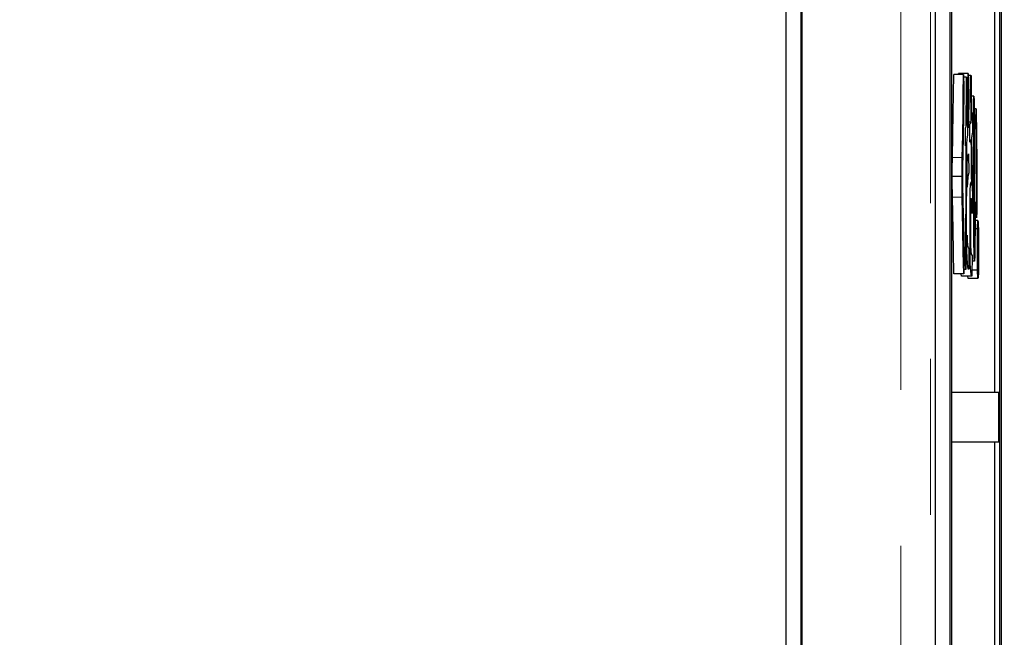
# Model space of a CAD drawing. Units: millimetres. Extents: x 16 to 286, y 8 to 192.
# Drawn here: x 64 to 69, y 140 to 143 of the extents above; entities that cross this region are included whole.
import ezdxf

# ---------------------------------------------------------------- set-up
doc = ezdxf.new("R2010")
doc.units = ezdxf.units.MM
doc.header["$LTSCALE"] = 3.16153
doc.linetypes.add('PHANTOM', pattern=[2.5, 1.25, -0.25, 0.25, -0.25, 0.25, -0.25])
doc.styles.get("Standard").update_dxf_attribs({"font": 'TXT', "bigfont": 'BIGFONT'})
doc.dimstyles.get("Standard").update_dxf_attribs({"dimtxt": 2.4, "dimasz": 1, "dimexe": 0.8, "dimexo": 0.3, "dimgap": 1, "dimtad": 1, "dimdec": 4, "dimdsep": 46, "dimtxsty": 'Standard', "dimcen": 0.09, "dimadec": 4, "dimazin": 2, "dimtfac": 0.6, "dimtdec": 4, "dimtmove": 0, "dimatfit": 3, "dimfxl": 1, "dimtolj": 1, "dimtzin": 0, "dimarcsym": 0})

# ---------------------------------------------------------------- blocks, each defined once
blk = doc.blocks.new('ETC-111-111-111-111-111')
at = {"lineweight": 30}
blk.add_lwpolyline([(68.861972, 142.766223), (68.864032, 142.878947), (68.865933, 142.991673), (68.867367, 143.089455), (68.868681, 143.18724)], dxfattribs=at)
blk = doc.blocks.new('ETC-112-112-112-112-112')
at = {"lineweight": 30}
blk.add_lwpolyline([(68.861093, 142.670121), (68.861123, 142.685522), (68.861179, 142.700922), (68.861271, 142.715033), (68.861412, 142.729143), (68.861669, 142.747683), (68.861972, 142.766223)], dxfattribs=at)
blk = doc.blocks.new('ETC-113-113-113-113-113')
at = {"lineweight": 30}
blk.add_lwpolyline([(68.862291, 142.564867), (68.861824, 142.591222), (68.861432, 142.617577), (68.861293, 142.630012), (68.861193, 142.642447), (68.861129, 142.656284), (68.861093, 142.670121)], dxfattribs=at)
blk = doc.blocks.new('ETC-114-114-114-114-114')
at = {"lineweight": 30}
blk.add_lwpolyline([(68.86916, 142.175884), (68.867362, 142.288377), (68.865437, 142.400867), (68.863898, 142.482868), (68.862291, 142.564867)], dxfattribs=at)
blk = doc.blocks.new('ETC-171-171-171-171-171')
at = {"lineweight": 30}
blk.add_lwpolyline([(68.911086, 142.670121), (68.911116, 142.685522), (68.911171, 142.700922), (68.911264, 142.715033), (68.911404, 142.729143), (68.911661, 142.747683), (68.911964, 142.766223)], dxfattribs=at)
blk = doc.blocks.new('ETC-172-172-172-172-172')
at = {"lineweight": 30}
blk.add_lwpolyline([(68.911964, 142.766223), (68.914025, 142.878947), (68.915926, 142.991673), (68.917359, 143.089455), (68.918673, 143.18724)], dxfattribs=at)
blk = doc.blocks.new('ETC-173-173-173-173-173')
at = {"lineweight": 30}
blk.add_lwpolyline([(68.920111, 143.123172), (68.92022, 143.115623), (68.920315, 143.108074), (68.920356, 143.103719), (68.920384, 143.099363), (68.920392, 143.096955), (68.92039, 143.094547), (68.920378, 143.092365), (68.920359, 143.090183), (68.920334, 143.088535), (68.92027, 143.086889), (68.920223, 143.086179), (68.920168, 143.08547)], dxfattribs=at)
blk = doc.blocks.new('ETC-174-174-174-174-174')
at = {"lineweight": 30}
blk.add_lwpolyline([(68.920049, 143.085201), (68.920026, 143.085148), (68.920004, 143.0851), (68.919803, 143.085338), (68.919711, 143.086562)], dxfattribs=at)
blk = doc.blocks.new('ETC-175-175-175-175-175')
at = {"lineweight": 30}
blk.add_lwpolyline([(68.919711, 143.086562), (68.918057, 142.978413), (68.916292, 142.870267), (68.914877, 142.790787), (68.913402, 142.711308)], dxfattribs=at)
blk = doc.blocks.new('ETC-176-176-176-176-176')
at = {"lineweight": 30}
blk.add_lwpolyline([(68.913402, 142.711308), (68.913272, 142.703127), (68.91317, 142.694946), (68.913114, 142.68711), (68.913082, 142.679274)], dxfattribs=at)
blk = doc.blocks.new('ETC-177-177-177-177-177')
at = {"lineweight": 30}
blk.add_lwpolyline([(68.913082, 142.679274), (68.913096, 142.666537), (68.913174, 142.653801), (68.913275, 142.645944), (68.913402, 142.638088)], dxfattribs=at)
blk = doc.blocks.new('ETC-178-178-178-178-178')
at = {"lineweight": 30}
blk.add_lwpolyline([(68.913402, 142.638088), (68.915563, 142.536456), (68.917581, 142.434823), (68.91914, 142.346541), (68.92059, 142.258257)], dxfattribs=at)
blk = doc.blocks.new('ETC-179-179-179-179-179')
at = {"lineweight": 30}
blk.add_lwpolyline([(68.919152, 142.175884), (68.917355, 142.288377), (68.915429, 142.400867), (68.91389, 142.482868), (68.912284, 142.564867)], dxfattribs=at)
blk = doc.blocks.new('ETC-180-180-180-180-180')
at = {"lineweight": 30}
blk.add_lwpolyline([(68.912284, 142.564867), (68.911817, 142.591222), (68.911424, 142.617577), (68.911285, 142.630012), (68.911186, 142.642447), (68.911122, 142.656284), (68.911086, 142.670121)], dxfattribs=at)
blk = doc.blocks.new('ETC-232-232-232-232-232')
at = {"lineweight": 30}
blk.add_lwpolyline([(68.937761, 142.88063), (68.936717, 142.869579), (68.935574, 142.858538), (68.934732, 142.851277), (68.933848, 142.84402)], dxfattribs=at)
blk = doc.blocks.new('ETC-233-233-233-233-233')
at = {"lineweight": 30}
blk.add_lwpolyline([(68.933848, 142.84402), (68.933258, 142.660896), (68.932505, 142.477773), (68.931746, 142.338269), (68.930893, 142.198766)], dxfattribs=at)
blk = doc.blocks.new('ETC-234-234-234-234-234')
at = {"lineweight": 30}
blk.add_lwpolyline([(68.929135, 142.230799), (68.930227, 142.397325), (68.931158, 142.563852), (68.931717, 142.699359), (68.93217, 142.834867)], dxfattribs=at)
blk = doc.blocks.new('ETC-235-235-235-235-235')
at = {"lineweight": 30}
blk.add_lwpolyline([(68.93217, 142.834867), (68.931506, 142.831252), (68.930249, 142.827914), (68.929533, 142.826795), (68.928736, 142.825715)], dxfattribs=at)
blk = doc.blocks.new('ETC-236-236-236-236-236')
at = {"lineweight": 30}
blk.add_lwpolyline([(68.928417, 142.91724), (68.929621, 142.91852), (68.930655, 142.919888), (68.931854, 142.922972), (68.93241, 142.926393)], dxfattribs=at)
blk = doc.blocks.new('ETC-237-237-237-237-237')
at = {"lineweight": 30}
blk.add_lwpolyline([(68.93241, 142.926393), (68.932566, 142.995591), (68.932722, 143.064789), (68.932845, 143.11915), (68.932969, 143.173511)], dxfattribs=at)
blk = doc.blocks.new('ETC-238-238-238-238-238')
at = {"lineweight": 30}
blk.add_lwpolyline([(68.934566, 143.155206), (68.934721, 143.152313), (68.934852, 143.14942), (68.934909, 143.147712), (68.934955, 143.146004), (68.935004, 143.143484), (68.935035, 143.140964), (68.935046, 143.139086), (68.935049, 143.137208), (68.935044, 143.135309), (68.935032, 143.133411), (68.935, 143.13036), (68.93495, 143.127311), (68.934848, 143.122953), (68.934726, 143.118596)], dxfattribs=at)
blk = doc.blocks.new('ETC-239-239-239-239-239')
at = {"lineweight": 30}
blk.add_lwpolyline([(68.934726, 143.118596), (68.934532, 143.067458), (68.934348, 143.016321), (68.934215, 142.975933), (68.934087, 142.935545)], dxfattribs=at)
blk = doc.blocks.new('ETC-240-240-240-240-240')
at = {"lineweight": 30}
blk.add_lwpolyline([(68.934087, 142.935545), (68.93508, 142.944314), (68.935976, 142.953092), (68.936765, 142.962618), (68.937442, 142.972155)], dxfattribs=at)
blk = doc.blocks.new('ETC-259-259-259-259-259')
at = {"lineweight": 30}
blk.add_lwpolyline([(68.941355, 142.200291), (68.93956, 142.214633), (68.938028, 142.228996), (68.936225, 142.259598), (68.935605, 142.290291)], dxfattribs=at)
blk = doc.blocks.new('ETC-260-260-260-260-260')
at = {"lineweight": 30}
blk.add_lwpolyline([(68.936324, 142.372664), (68.93642, 142.345875), (68.939075, 142.31942), (68.94016, 142.314001), (68.941355, 142.308596)], dxfattribs=at)
blk = doc.blocks.new('ETC-271-271-271-271-271')
at = {"lineweight": 30}
blk.add_lwpolyline([(68.94447, 142.688427), (68.942245, 142.67701), (68.940339, 142.665555), (68.938022, 142.640471), (68.937202, 142.615206)], dxfattribs=at)
blk = doc.blocks.new('ETC-272-272-272-272-272')
at = {"lineweight": 30}
blk.add_lwpolyline([(68.936723, 142.706732), (68.937226, 142.738638), (68.940821, 142.770092), (68.942402, 142.777322), (68.94415, 142.784528)], dxfattribs=at)
blk = doc.blocks.new('ETC-292-292-292-292-292')
at = {"lineweight": 30}
blk.add_lwpolyline([(68.940956, 143.100291), (68.94185, 143.067747), (68.942718, 143.035202), (68.943403, 143.008255), (68.944071, 142.981308)], dxfattribs=at)
blk = doc.blocks.new('ETC-293-293-293-293-293')
at = {"lineweight": 30}
blk.add_lwpolyline([(68.943352, 142.91724), (68.942488, 142.950831), (68.941614, 142.984421), (68.940928, 143.010322), (68.940237, 143.036223)], dxfattribs=at)
blk = doc.blocks.new('ETC-296-296-296-296-296')
at = {"lineweight": 30}
blk.add_lwpolyline([(68.942553, 143.191816), (68.943461, 143.15977), (68.944327, 143.127723), (68.945013, 143.100278), (68.945668, 143.072833)], dxfattribs=at)
blk = doc.blocks.new('ETC-297-297-297-297-297')
at = {"lineweight": 30}
blk.add_lwpolyline([(68.944949, 143.008766), (68.944111, 143.043179), (68.94323, 143.077591), (68.942544, 143.10267), (68.941834, 143.127749)], dxfattribs=at)
blk = doc.blocks.new('ETC-332-332-332-332-332')
at = {"lineweight": 30}
blk.add_lwpolyline([(68.957488, 142.857749), (68.956371, 142.851762), (68.953868, 142.846663), (68.95252, 142.845292), (68.951019, 142.84402)], dxfattribs=at)
blk = doc.blocks.new('ETC-333-333-333-333-333')
at = {"lineweight": 30}
blk.add_lwpolyline([(68.95054, 142.935545), (68.95244, 142.936624), (68.954075, 142.937918), (68.955854, 142.940988), (68.956849, 142.944698)], dxfattribs=at)
blk = doc.blocks.new('ETC-334-334-334-334-334')
at = {"lineweight": 30}
blk.add_lwpolyline([(68.956849, 142.944698), (68.956469, 143.010649), (68.956133, 143.0766), (68.955918, 143.129632), (68.955731, 143.182664)], dxfattribs=at)
blk = doc.blocks.new('ETC-335-335-335-335-335')
at = {"lineweight": 30}
blk.add_lwpolyline([(68.957488, 143.182664), (68.957614, 143.180551), (68.957719, 143.178437), (68.957781, 143.176583), (68.957822, 143.174729), (68.957865, 143.171828), (68.957888, 143.168928), (68.957892, 143.165481), (68.957878, 143.162035), (68.957853, 143.159003), (68.957818, 143.155971), (68.95774, 143.151012), (68.957648, 143.146054)], dxfattribs=at)
blk = doc.blocks.new('ETC-336-336-336-336-336')
at = {"lineweight": 30}
blk.add_lwpolyline([(68.957648, 143.146054), (68.957877, 143.091818), (68.958134, 143.037582), (68.958362, 142.995716), (68.958606, 142.95385)], dxfattribs=at)
blk = doc.blocks.new('ETC-337-337-337-337-337')
at = {"lineweight": 30}
blk.add_lwpolyline([(68.958606, 142.95385), (68.960042, 142.96284), (68.961304, 142.97185), (68.962494, 142.983426), (68.963398, 142.995037)], dxfattribs=at)
blk = doc.blocks.new('ETC-338-338-338-338-338')
at = {"lineweight": 30}
blk.add_lwpolyline([(68.963798, 142.894359), (68.962633, 142.885623), (68.961252, 142.876924), (68.960285, 142.871906), (68.959245, 142.866901)], dxfattribs=at)
blk = doc.blocks.new('ETC-339-339-339-339-339')
at = {"lineweight": 30}
blk.add_lwpolyline([(68.959245, 142.866901), (68.960274, 142.773869), (68.961658, 142.680843), (68.962819, 142.622854), (68.964117, 142.564867)], dxfattribs=at)
blk = doc.blocks.new('ETC-340-340-340-340-340')
at = {"lineweight": 30}
blk.add_lwpolyline([(68.962919, 142.482494), (68.962316, 142.513407), (68.959724, 142.544106), (68.958477, 142.552206), (68.957089, 142.560291)], dxfattribs=at)
blk = doc.blocks.new('ETC-341-341-341-341-341')
at = {"lineweight": 30}
blk.add_lwpolyline([(68.957089, 142.560291), (68.955929, 142.553366), (68.954919, 142.546427), (68.95337, 142.523689), (68.953415, 142.500799)], dxfattribs=at)
blk = doc.blocks.new('ETC-342-342-342-342-342')
at = {"lineweight": 30}
blk.add_lwpolyline([(68.953415, 142.500799), (68.953184, 142.480328), (68.953015, 142.459855), (68.95295, 142.441429), (68.952936, 142.423003)], dxfattribs=at)
blk = doc.blocks.new('ETC-343-343-343-343-343')
at = {"lineweight": 30}
blk.add_lwpolyline([(68.952936, 142.423003), (68.953011, 142.396621), (68.953191, 142.370239), (68.953401, 142.353146), (68.953655, 142.336054)], dxfattribs=at)
blk = doc.blocks.new('ETC-344-344-344-344-344')
at = {"lineweight": 30}
blk.add_lwpolyline([(68.953655, 142.336054), (68.95447, 142.315917), (68.955004, 142.295623), (68.955263, 142.287201), (68.956513, 142.278982), (68.957617, 142.275461), (68.958926, 142.271986)], dxfattribs=at)
blk = doc.blocks.new('ETC-345-345-345-345-345')
at = {"lineweight": 30}
blk.add_lwpolyline([(68.958287, 142.163681), (68.956426, 142.176104), (68.954813, 142.188548), (68.952417, 142.227876), (68.952457, 142.26741)], dxfattribs=at)
blk = doc.blocks.new('ETC-346-346-346-346-346')
at = {"lineweight": 30}
blk.add_lwpolyline([(68.952457, 142.26741), (68.951914, 142.307638), (68.951505, 142.347867), (68.951323, 142.385435), (68.951259, 142.423003)], dxfattribs=at)
blk = doc.blocks.new('ETC-347-347-347-347-347')
at = {"lineweight": 30}
blk.add_lwpolyline([(68.951259, 142.423003), (68.951305, 142.464208), (68.951508, 142.505412), (68.951788, 142.532852), (68.952137, 142.560291)], dxfattribs=at)
blk = doc.blocks.new('ETC-348-348-348-348-348')
at = {"lineweight": 30}
blk.add_lwpolyline([(68.952137, 142.560291), (68.951796, 142.59553), (68.954504, 142.630455), (68.955509, 142.636564), (68.95661, 142.642664)], dxfattribs=at)
blk = doc.blocks.new('ETC-349-349-349-349-349')
at = {"lineweight": 30}
blk.add_lwpolyline([(68.95661, 142.642664), (68.957659, 142.641293), (68.958596, 142.639881), (68.960519, 142.632555), (68.960124, 142.624359)], dxfattribs=at)
blk = doc.blocks.new('ETC-350-350-350-350-350')
at = {"lineweight": 30}
blk.add_lwpolyline([(68.960124, 142.624359), (68.95928, 142.687347), (68.958517, 142.750337), (68.957973, 142.804042), (68.957488, 142.857749)], dxfattribs=at)
blk = doc.blocks.new('ETC-433-433-433-433-433')
at = {"lineweight": 30}
blk.add_lwpolyline([(68.977535, 142.477918), (68.977199, 142.431358), (68.976791, 142.384798), (68.976423, 142.351273), (68.976017, 142.317749)], dxfattribs=at)
blk = doc.blocks.new('ETC-434-434-434-434-434')
at = {"lineweight": 30}
blk.add_lwpolyline([(68.976017, 142.317749), (68.975769, 142.288672), (68.974904, 142.259619), (68.974378, 142.249784), (68.973781, 142.239952)], dxfattribs=at)
blk = doc.blocks.new('ETC-435-435-435-435-435')
at = {"lineweight": 30}
blk.add_lwpolyline([(68.973781, 142.239952), (68.973195, 142.245833), (68.972684, 142.251718), (68.971895, 142.269659), (68.97176, 142.287636), (68.971418, 142.330164), (68.970826, 142.372664)], dxfattribs=at)
blk = doc.blocks.new('ETC-436-436-436-436-436')
at = {"lineweight": 30}
blk.add_lwpolyline([(68.970826, 142.372664), (68.970531, 142.465581), (68.970326, 142.558499), (68.970268, 142.632615), (68.970267, 142.706732)], dxfattribs=at)
blk = doc.blocks.new('ETC-437-437-437-437-437')
at = {"lineweight": 30}
blk.add_lwpolyline([(68.970267, 142.706732), (68.970299, 142.810635), (68.970368, 142.914539), (68.970466, 142.995974), (68.970586, 143.07741)], dxfattribs=at)
blk = doc.blocks.new('ETC-438-438-438-438-438')
at = {"lineweight": 30}
blk.add_lwpolyline([(68.972264, 143.054528), (68.972429, 143.051523), (68.972566, 143.048517), (68.972647, 143.045944), (68.972699, 143.043371), (68.972727, 143.04149), (68.972747, 143.03961), (68.97276, 143.037381), (68.972764, 143.035152), (68.972756, 143.032356), (68.972737, 143.029561), (68.972713, 143.027122), (68.972683, 143.024684), (68.972633, 143.021469), (68.972572, 143.018254), (68.972464, 143.01351), (68.972344, 143.008766)], dxfattribs=at)
blk = doc.blocks.new('ETC-439-439-439-439-439')
at = {"lineweight": 30}
blk.add_lwpolyline([(68.972344, 143.008766), (68.972202, 142.923029), (68.972094, 142.837293), (68.972048, 142.769724), (68.972024, 142.702155)], dxfattribs=at)
blk = doc.blocks.new('ETC-440-440-440-440-440')
at = {"lineweight": 30}
blk.add_lwpolyline([(68.972024, 142.702155), (68.972033, 142.627421), (68.972109, 142.552687), (68.972246, 142.494709), (68.972423, 142.436732)], dxfattribs=at)
blk = doc.blocks.new('ETC-441-441-441-441-441')
at = {"lineweight": 30}
blk.add_lwpolyline([(68.972423, 142.436732), (68.972703, 142.408762), (68.972888, 142.380782), (68.972947, 142.372835), (68.973211, 142.364896), (68.973401, 142.361915), (68.973621, 142.358935)], dxfattribs=at)
blk = doc.blocks.new('ETC-442-442-442-442-442')
at = {"lineweight": 30}
blk.add_lwpolyline([(68.973621, 142.358935), (68.973923, 142.363079), (68.974183, 142.367226), (68.974534, 142.377699), (68.974637, 142.388182), (68.974851, 142.410172), (68.975139, 142.432155)], dxfattribs=at)
blk = doc.blocks.new('ETC-443-443-443-443-443')
at = {"lineweight": 30}
blk.add_lwpolyline([(68.975139, 142.432155), (68.975384, 142.462579), (68.975614, 142.493003), (68.975781, 142.517494), (68.975938, 142.541986)], dxfattribs=at)
blk = doc.blocks.new('ETC-505-505-505-505-505')
at = {"lineweight": 30}
blk.add_lwpolyline([(68.982247, 143.013342), (68.984015, 142.876874), (68.985422, 142.740403), (68.986181, 142.616026), (68.98664, 142.491647)], dxfattribs=at)
blk = doc.blocks.new('ETC-506-506-506-506-506')
at = {"lineweight": 30}
blk.add_lwpolyline([(68.984483, 142.459613), (68.98392, 142.608005), (68.98293, 142.756393), (68.981849, 142.857411), (68.98057, 142.958427)], dxfattribs=at)
blk = doc.blocks.new('ETC-534-534-534-534-534')
at = {"lineweight": 30}
blk.add_lwpolyline([(68.989834, 142.194189), (68.989496, 142.221642), (68.989245, 142.249096), (68.989144, 142.27427), (68.989116, 142.299444)], dxfattribs=at)
blk = doc.blocks.new('ETC-535-535-535-535-535')
at = {"lineweight": 30}
blk.add_lwpolyline([(68.993349, 142.299444), (68.993317, 142.320159), (68.993203, 142.340874), (68.993054, 142.354481), (68.992869, 142.368088)], dxfattribs=at)
blk = doc.blocks.new('ETC-536-536-536-536-536')
at = {"lineweight": 30}
blk.add_lwpolyline([(68.992869, 142.368088), (68.992855, 142.37934), (68.992246, 142.39055), (68.991973, 142.393049), (68.991671, 142.395545)], dxfattribs=at)
blk = doc.blocks.new('ETC-537-537-537-537-537')
at = {"lineweight": 30}
blk.add_lwpolyline([(68.991671, 142.395545), (68.99128, 142.391385), (68.990948, 142.387222), (68.990557, 142.377663), (68.990473, 142.368088)], dxfattribs=at)
blk = doc.blocks.new('ETC-538-538-538-538-538')
at = {"lineweight": 30}
blk.add_lwpolyline([(68.990473, 142.368088), (68.99025, 142.350199), (68.990083, 142.33231), (68.990015, 142.315877), (68.989994, 142.299444)], dxfattribs=at)
blk = doc.blocks.new('ETC-539-539-539-539-539')
at = {"lineweight": 30}
blk.add_lwpolyline([(68.989994, 142.299444), (68.990028, 142.278754), (68.990142, 142.258065), (68.99029, 142.244432), (68.990473, 142.230799)], dxfattribs=at)
blk = doc.blocks.new('ETC-540-540-540-540-540')
at = {"lineweight": 30}
blk.add_lwpolyline([(68.990473, 142.230799), (68.990502, 142.219611), (68.991098, 142.208462), (68.991369, 142.205901), (68.991671, 142.203342)], dxfattribs=at)
blk = doc.blocks.new('ETC-541-541-541-541-541')
at = {"lineweight": 30}
blk.add_lwpolyline([(68.991671, 142.203342), (68.992062, 142.207569), (68.992393, 142.211799), (68.992779, 142.221291), (68.992869, 142.230799)], dxfattribs=at)
blk = doc.blocks.new('ETC-542-542-542-542-542')
at = {"lineweight": 30}
blk.add_lwpolyline([(68.992869, 142.230799), (68.993094, 142.248661), (68.993261, 142.266523), (68.99333, 142.282983), (68.993349, 142.299444)], dxfattribs=at)
blk = doc.blocks.new('ETC-543-543-543-543-543')
at = {"lineweight": 30}
blk.add_lwpolyline([(68.993508, 142.404698), (68.993846, 142.377245), (68.994097, 142.349791), (68.994199, 142.324617), (68.994227, 142.299444)], dxfattribs=at)
blk = doc.blocks.new('ETC-544-544-544-544-544')
at = {"lineweight": 30}
blk.add_lwpolyline([(68.994227, 142.299444), (68.99418, 142.267758), (68.99401, 142.236073), (68.993786, 142.215131), (68.993508, 142.194189)], dxfattribs=at)
blk = doc.blocks.new('ETC-545-545-545-545-545')
at = {"lineweight": 30}
blk.add_lwpolyline([(68.993508, 142.194189), (68.993489, 142.177285), (68.99255, 142.160448), (68.992133, 142.156724), (68.991671, 142.153003)], dxfattribs=at)
blk = doc.blocks.new('ETC-546-546-546-546-546')
at = {"lineweight": 30}
blk.add_lwpolyline([(68.991671, 142.153003), (68.991074, 142.15921), (68.990565, 142.165422), (68.989962, 142.179792), (68.989834, 142.194189)], dxfattribs=at)
blk = doc.blocks.new('ETC-547-547-547-547-547')
at = {"lineweight": 30}
blk.add_lwpolyline([(68.989116, 142.299444), (68.989163, 142.331129), (68.989332, 142.362814), (68.989557, 142.383756), (68.989834, 142.404698)], dxfattribs=at)
blk = doc.blocks.new('ETC-548-548-548-548-548')
at = {"lineweight": 30}
blk.add_lwpolyline([(68.989834, 142.404698), (68.989853, 142.421602), (68.990793, 142.438439), (68.991209, 142.442163), (68.991671, 142.445884)], dxfattribs=at)
blk = doc.blocks.new('ETC-549-549-549-549-549')
at = {"lineweight": 30}
blk.add_lwpolyline([(68.991671, 142.445884), (68.992269, 142.439677), (68.992777, 142.433465), (68.993381, 142.419095), (68.993508, 142.404698)], dxfattribs=at)
blk = doc.blocks.new('*D4322')
at = {"lineweight": 9}
for p, q in [((69.026304, 170.388683), (73.636095, 170.388683)), ((73.636095, 170.388683), (73.636095, 124.138683)), ((46.595031, 124.138683), (73.636095, 124.138683))]:
    blk.add_line(p, q, dxfattribs=at)
for points in [[(73.136095, 167.388683), (73.636095, 170.388683), (74.136095, 167.388683)], [(74.136095, 127.138683), (73.636095, 124.138683), (73.136095, 127.138683)]]:
    blk.add_lwpolyline(points, dxfattribs=at)
for p in [(69.026304, 170.388683), (46.595031, 124.138683), (73.636095, 124.138683)]:
    blk.add_point(p, dxfattribs=at)
at = {"lineweight": 9, "width": 0.486083}
blk.add_text('９４', height=3, rotation=90.000003, dxfattribs=at).set_placement((72.511095, 144.309137))

msp = doc.modelspace()

# ---------------------------------------------------------------- linework, layer by layer
at = {"color": 253, "linetype": 'PHANTOM', "lineweight": 9}
for p, q in [((68.600523, 133.68319), (68.600523, 162.294176)), ((68.750501, 162.294176), (68.750501, 133.68319)), ((68.911964, 142.766223), (68.861972, 142.766223)), ((68.912284, 142.564867), (68.862291, 142.564867))]:
    msp.add_line(p, q, dxfattribs=at)
at = {"lineweight": 30}
for p, q in [((68.09616, 134.337531), (68.09616, 161.639835)), ((68.100523, 134.333168), (68.100523, 161.644199)), ((68.019541, 134.413828), (68.019541, 161.563828)), ((68.774111, 159.949782), (68.774111, 135.949782)), ((68.849099, 159.949782), (68.849099, 135.949782)), ((68.857825, 159.949782), (68.857825, 135.949782)), ((69.110885, 139.326647), (69.110885, 159.949782)), ((69.077163, 141.574782), (69.077163, 143.879444)), ((69.102159, 139.326647), (69.102159, 143.879444)), ((68.918673, 143.18724), (68.868681, 143.18724)), ((68.892509, 143.18724), (68.892561, 143.191816)), ((68.942553, 143.191816), (68.892561, 143.191816)), ((68.918673, 143.18724), (68.920111, 143.123172)), ((68.932969, 143.173511), (68.918981, 143.173511)), ((68.932969, 143.173511), (68.934566, 143.155206)), ((68.941834, 143.127749), (68.942553, 143.191816)), ((68.955731, 143.182664), (68.942806, 143.182664)), ((68.955731, 143.182664), (68.957488, 143.182664)), ((68.941834, 143.127749), (68.934955, 143.127749)), ((68.940237, 143.036223), (68.940956, 143.100291)), ((68.945668, 143.072833), (68.944949, 143.008766)), ((68.970586, 143.07741), (68.957955, 143.07741)), ((68.970586, 143.07741), (68.972264, 143.054528)), ((68.982247, 143.013342), (68.972454, 143.013342)), ((68.98057, 142.958427), (68.982247, 143.013342)), ((68.937442, 142.972155), (68.937761, 142.88063)), ((68.944071, 142.981308), (68.943352, 142.91724)), ((68.963398, 142.995037), (68.963798, 142.894359)), ((68.928736, 142.825715), (68.928417, 142.91724)), ((68.956849, 142.944698), (68.94366, 142.944698)), ((68.951019, 142.84402), (68.95054, 142.935545)), ((68.94415, 142.784528), (68.94447, 142.688427)), ((68.937202, 142.615206), (68.936723, 142.706732)), ((68.911086, 142.670121), (68.861093, 142.670121)), ((68.964117, 142.564867), (68.962919, 142.482494)), ((68.975938, 142.541986), (68.977535, 142.477918)), ((68.98664, 142.491647), (68.984483, 142.459613)), ((68.989834, 142.404698), (68.972689, 142.404698)), ((68.991671, 142.445884), (68.977279, 142.445884)), ((68.935605, 142.290291), (68.936324, 142.372664)), ((68.941355, 142.308596), (68.944869, 142.308596)), ((68.944869, 142.308596), (68.944869, 142.200291)), ((68.92059, 142.258257), (68.919152, 142.175884)), ((68.958926, 142.271986), (68.961721, 142.271986)), ((68.961721, 142.271986), (68.961322, 142.163681)), ((68.929135, 142.230799), (68.920111, 142.230799)), ((68.930893, 142.198766), (68.929135, 142.230799)), ((68.973781, 142.239952), (68.961603, 142.239952)), ((68.919152, 142.175884), (68.86916, 142.175884)), ((68.908295, 142.163681), (68.90659, 142.175884)), ((68.958287, 142.163681), (68.908295, 142.163681)), ((68.930893, 142.198766), (68.919551, 142.198766)), ((68.941679, 142.153003), (68.940728, 142.163681)), ((68.944869, 142.200291), (68.941355, 142.200291)), ((68.991671, 142.153003), (68.941679, 142.153003)), ((68.961322, 142.163681), (68.958287, 142.163681)), ((68.989834, 142.194189), (68.961434, 142.194189)), ((69.09716, 141.574782), (68.857825, 141.574782)), ((69.09716, 141.324782), (69.09716, 141.574782)), ((68.857825, 141.324782), (69.09716, 141.324782)), ((69.077163, 139.899782), (69.077163, 141.324782))]:
    msp.add_line(p, q, dxfattribs=at)

# ---------------------------------------------------------------- block references
at = {"color": 0, "linetype": 'ByBlock', "lineweight": -2}
for name in ['ETC-111-111-111-111-111', 'ETC-172-172-172-172-172', 'ETC-237-237-237-237-237', 'ETC-238-238-238-238-238', 'ETC-296-296-296-296-296', 'ETC-334-334-334-334-334', 'ETC-335-335-335-335-335', 'ETC-173-173-173-173-173', 'ETC-239-239-239-239-239', 'ETC-292-292-292-292-292', 'ETC-297-297-297-297-297', 'ETC-336-336-336-336-336', 'ETC-175-175-175-175-175', 'ETC-174-174-174-174-174', 'ETC-437-437-437-437-437', 'ETC-438-438-438-438-438', 'ETC-293-293-293-293-293', 'ETC-439-439-439-439-439', 'ETC-505-505-505-505-505', 'ETC-240-240-240-240-240', 'ETC-337-337-337-337-337', 'ETC-506-506-506-506-506', 'ETC-236-236-236-236-236', 'ETC-333-333-333-333-333', 'ETC-232-232-232-232-232', 'ETC-332-332-332-332-332', 'ETC-350-350-350-350-350', 'ETC-338-338-338-338-338', 'ETC-339-339-339-339-339', 'ETC-235-235-235-235-235', 'ETC-234-234-234-234-234', 'ETC-233-233-233-233-233', 'ETC-112-112-112-112-112', 'ETC-171-171-171-171-171', 'ETC-272-272-272-272-272', 'ETC-176-176-176-176-176', 'ETC-436-436-436-436-436', 'ETC-440-440-440-440-440', 'ETC-113-113-113-113-113', 'ETC-180-180-180-180-180', 'ETC-177-177-177-177-177', 'ETC-271-271-271-271-271', 'ETC-178-178-178-178-178', 'ETC-348-348-348-348-348', 'ETC-349-349-349-349-349', 'ETC-114-114-114-114-114', 'ETC-179-179-179-179-179', 'ETC-347-347-347-347-347', 'ETC-341-341-341-341-341', 'ETC-340-340-340-340-340', 'ETC-443-443-443-443-443', 'ETC-342-342-342-342-342', 'ETC-433-433-433-433-433', 'ETC-346-346-346-346-346', 'ETC-343-343-343-343-343', 'ETC-441-441-441-441-441', 'ETC-442-442-442-442-442', 'ETC-547-547-547-547-547', 'ETC-548-548-548-548-548', 'ETC-549-549-549-549-549', 'ETC-543-543-543-543-543', 'ETC-260-260-260-260-260', 'ETC-435-435-435-435-435', 'ETC-538-538-538-538-538', 'ETC-537-537-537-537-537', 'ETC-536-536-536-536-536', 'ETC-535-535-535-535-535', 'ETC-344-344-344-344-344', 'ETC-434-434-434-434-434', 'ETC-259-259-259-259-259', 'ETC-345-345-345-345-345', 'ETC-534-534-534-534-534', 'ETC-539-539-539-539-539', 'ETC-542-542-542-542-542', 'ETC-544-544-544-544-544', 'ETC-540-540-540-540-540', 'ETC-541-541-541-541-541', 'ETC-546-546-546-546-546', 'ETC-545-545-545-545-545']:
    msp.add_blockref(name, (0, 0), dxfattribs=at)

# ---------------------------------------------------------------- dimensions: what is measured, and where the dimension line sits
at = {"lineweight": 9}
dim = msp.add_linear_dim(base=(73.636095, 124.138683), p1=(69.026304, 170.388683), p2=(46.595031, 124.138683), angle=270, dimstyle='Standard', dxfattribs=at)
dim.commit()
dim.dimension.update_dxf_attribs({"geometry": '*D4322', "text_midpoint": (71.011095, 145.913211), "dimtype": 160})

doc.saveas('drawing.dxf')
